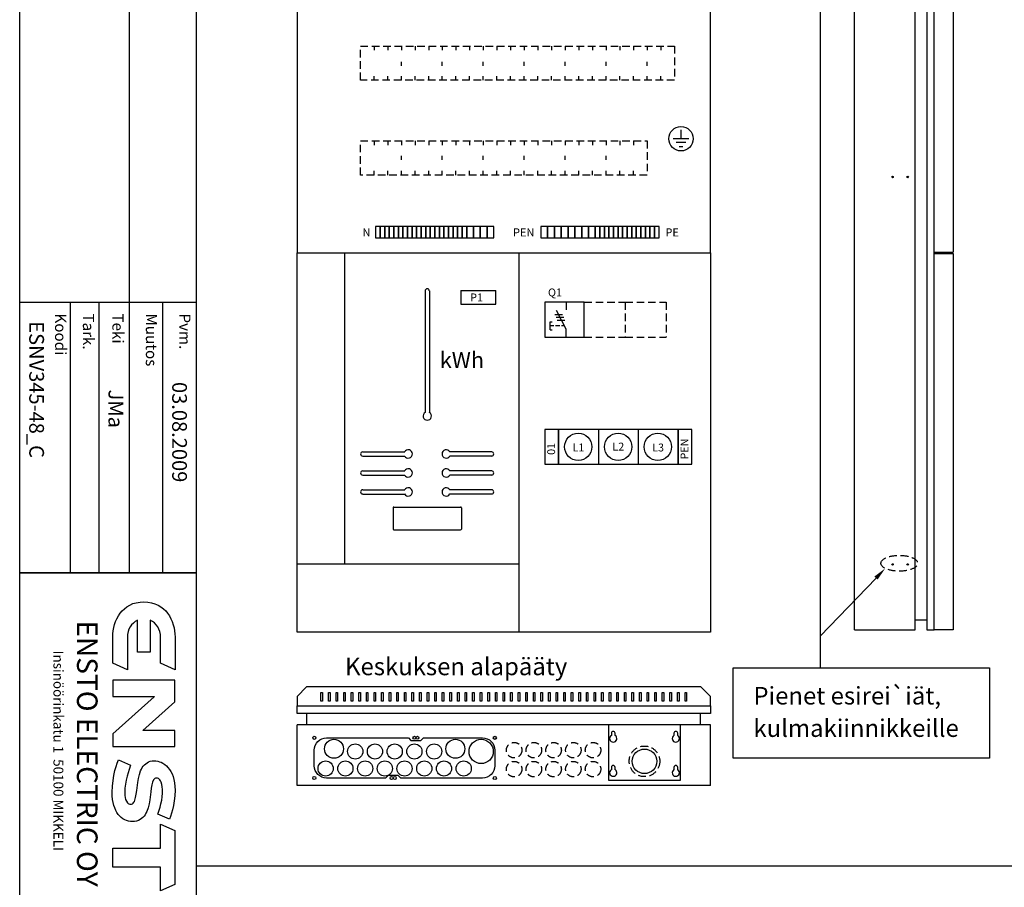
# Model space of a CAD drawing. Extents: x 0 to 7458, y 0 to 3483.
# Drawn here: x 5017 to 6315, y 648 to 1791 of the extents above; entities that cross this region are included whole.
import ezdxf

# ---------------------------------------------------------------- set-up
doc = ezdxf.new("R2010")
doc.units = 0
doc.header["$LTSCALE"] = 40
doc.header["$MEASUREMENT"] = 0
doc.linetypes.add('HIDDEN', pattern=[0.375, 0.25, -0.125])
for name, color, linetype in [('EHYTV1', 1, 'CONTINUOUS'), ('EHYTV5', 5, 'CONTINUOUS'), ('KATKOV1', 1, 'HIDDEN'), ('TEXT15', 1, 'CONTINUOUS'), ('TEXT35', 3, 'CONTINUOUS'), ('TEXT50', 5, 'CONTINUOUS')]:
    doc.layers.add(name, color=color, linetype=linetype)
doc.styles.add('ROMANS', font='romans')

# ---------------------------------------------------------------- blocks, each defined once
blk = doc.blocks.new('Otsikko_RK')
at = {"layer": 'TEXT35', "style": 'ROMANS'}
for tag, p in [('OSOITE', (13.9, 3435.3)), ('NIMI', (48.9, 3435.3)), ('KOHDE', (83.9, 3435.3)), ('TOIMENPIDE', (171.2, 3435.3)), ('PIIRUSTUS', (48.9, 2367.4)), ('PIIRUSTUSLAJI', (171.2, 2367.4)), ('KOODI', (12.7, 1393.6)), ('TARKASTAJA', (79.2, 1303.6)), ('TEKI', (117, 1303.6)), ('MUUTOS', (156.9, 1303.6)), ('PVM', (201, 1313.6)), ('PIIRUSTUS', (48.9, 496.4)), ('MITTAKAAVA', (165.2, 496.7)), ('LEHTI', (165.2, 234.6)), ('LEHDISTÄ', (165.2, 82.2))]:
    blk.add_attdef(tag, p, '', height=19.4, rotation=270, dxfattribs=at)

msp = doc.modelspace()

# ---------------------------------------------------------------- linework, layer by layer
at = {"layer": 'EHYTV1'}
for p, q in [((5161.2, 3483.5), (5161.2, 1062)), ((5249.4, 3483.5), (5249.4, 0)), ((6072.4, 2069.4), (6072.4, 937)), ((5888.7, 1645.8), (5888.7, 1634.2)), ((5899, 1634.2), (5878.5, 1634.2)), ((5895.1, 1629.1), (5882.3, 1629.1)), ((5886.2, 1623.9), (5891.3, 1623.9)), ((5445.1, 1483.8), (5445.1, 1073.8)), ((5675.1, 1483.8), (5675.1, 983.8)), ((5551.5, 1433.7), (5551.5, 1273.4)), ((5557, 1433.7), (5557, 1273.4)), ((5598.5, 1434.1), (5598.5, 1416.1)), ((5598.5, 1434.1), (5644.5, 1434.1)), ((5644.5, 1416.1), (5644.5, 1434.1)), ((5017, 1418.7), (5249.4, 1418.7)), ((5083.5, 1418.6), (5083.5, 1062)), ((5121.3, 1418.6), (5121.3, 1062)), ((5205.3, 1418.6), (5205.3, 1062)), ((5598.5, 1416.1), (5644.5, 1416.1)), ((5737.2, 1418.7), (5737.2, 1408.8)), ((5722.2, 1402.7), (5732.4, 1402.7)), ((5737.2, 1383.2), (5724.8, 1407.8)), ((5716.2, 1382.3), (5716.2, 1392.9)), ((5724.1, 1398.9), (5734.3, 1398.9)), ((5725.5, 1395.2), (5735.8, 1395.2)), ((5737.2, 1372.7), (5737.2, 1383.2)), ((5779.8, 1251.1), (5779.8, 1205.1)), ((5832.3, 1251.1), (5832.3, 1205.1)), ((5469.2, 1221.4), (5524.5, 1221.4)), ((5639.2, 1221.4), (5584, 1221.4)), ((5469.2, 1215.9), (5524.5, 1215.9)), ((5639.2, 1215.9), (5584, 1215.9)), ((5469.2, 1196.4), (5524.5, 1196.4)), ((5639.2, 1196.4), (5584, 1196.4)), ((5469.2, 1190.9), (5524.5, 1190.9)), ((5639.2, 1190.9), (5584, 1190.9)), ((5469.2, 1171.4), (5524.5, 1171.4)), ((5639.2, 1171.4), (5584, 1171.4)), ((5469.2, 1165.9), (5524.5, 1165.9)), ((5639.2, 1165.9), (5584, 1165.9)), ((5509.2, 1147.7), (5509.2, 1119.7)), ((5510.2, 1148.7), (5598.2, 1148.7)), ((5599.2, 1147.7), (5599.2, 1119.7)), ((5510.2, 1118.7), (5598.2, 1118.7)), ((5382.6, 1073.8), (5675.1, 1073.8)), ((5249.4, 1062), (5017, 1062)), ((5017, 1062), (5249.4, 1062)), ((6145.8, 1055.2), (6072.4, 978.5)), ((5414.1, 892.9), (5414.1, 904.1)), ((5414.1, 904.1), (5416.1, 904.1)), ((5416.1, 904.1), (5416.1, 892.9)), ((5424.1, 892.9), (5424.1, 904.1)), ((5424.1, 904.1), (5426.1, 904.1)), ((5426.1, 904.1), (5426.1, 892.9)), ((5434.1, 892.9), (5434.1, 904.1)), ((5434.1, 904.1), (5436.1, 904.1)), ((5436.1, 904.1), (5436.1, 892.9)), ((5444.1, 892.9), (5444.1, 904.1)), ((5444.1, 904.1), (5446.1, 904.1)), ((5446.1, 904.1), (5446.1, 892.9)), ((5454.1, 892.9), (5454.1, 904.1)), ((5454.1, 904.1), (5456.1, 904.1)), ((5456.1, 904.1), (5456.1, 892.9)), ((5464.1, 892.9), (5464.1, 904.1)), ((5464.1, 904.1), (5466.1, 904.1)), ((5466.1, 904.1), (5466.1, 892.9)), ((5474.1, 892.9), (5474.1, 904.1)), ((5474.1, 904.1), (5476.1, 904.1)), ((5476.1, 904.1), (5476.1, 892.9)), ((5484.1, 904.1), (5486.1, 904.1)), ((5484.1, 892.9), (5484.1, 904.1)), ((5486.1, 904.1), (5486.1, 892.9)), ((5494.1, 904.1), (5496.1, 904.1)), ((5494.1, 892.9), (5494.1, 904.1)), ((5496.1, 904.1), (5496.1, 892.9)), ((5504.1, 892.9), (5504.1, 904.1)), ((5504.1, 904.1), (5506.1, 904.1)), ((5506.1, 904.1), (5506.1, 892.9)), ((5514.1, 892.9), (5514.1, 904.1)), ((5514.1, 904.1), (5516.1, 904.1)), ((5516.1, 904.1), (5516.1, 892.9)), ((5524.1, 892.9), (5524.1, 904.1)), ((5524.1, 904.1), (5526.1, 904.1)), ((5526.1, 904.1), (5526.1, 892.9)), ((5534.1, 892.9), (5534.1, 904.1)), ((5534.1, 904.1), (5536.1, 904.1)), ((5536.1, 904.1), (5536.1, 892.9)), ((5544.1, 892.9), (5544.1, 904.1)), ((5544.1, 904.1), (5546.1, 904.1)), ((5546.1, 904.1), (5546.1, 892.9)), ((5554.1, 892.9), (5554.1, 904.1)), ((5554.1, 904.1), (5556.1, 904.1)), ((5556.1, 904.1), (5556.1, 892.9)), ((5564.1, 892.9), (5564.1, 904.1)), ((5564.1, 904.1), (5566.1, 904.1)), ((5566.1, 904.1), (5566.1, 892.9)), ((5574.1, 892.9), (5574.1, 904.1)), ((5574.1, 904.1), (5576.1, 904.1)), ((5576.1, 904.1), (5576.1, 892.9)), ((5584.1, 892.9), (5584.1, 904.1)), ((5584.1, 904.1), (5586.1, 904.1)), ((5586.1, 904.1), (5586.1, 892.9)), ((5594.1, 892.9), (5594.1, 904.1)), ((5594.1, 904.1), (5596.1, 904.1)), ((5596.1, 904.1), (5596.1, 892.9)), ((5604.1, 892.9), (5604.1, 904.1)), ((5604.1, 904.1), (5606.1, 904.1)), ((5606.1, 904.1), (5606.1, 892.9)), ((5614.1, 904.1), (5616.1, 904.1)), ((5614.1, 892.9), (5614.1, 904.1)), ((5616.1, 904.1), (5616.1, 892.9)), ((5624.1, 904.1), (5626.1, 904.1)), ((5624.1, 892.9), (5624.1, 904.1)), ((5626.1, 904.1), (5626.1, 892.9)), ((5634.1, 892.9), (5634.1, 904.1)), ((5634.1, 904.1), (5636.1, 904.1)), ((5636.1, 904.1), (5636.1, 892.9)), ((5644.1, 892.9), (5644.1, 904.1)), ((5644.1, 904.1), (5646.1, 904.1)), ((5646.1, 904.1), (5646.1, 892.9)), ((5654.1, 892.9), (5654.1, 904.1)), ((5654.1, 904.1), (5656.1, 904.1)), ((5656.1, 904.1), (5656.1, 892.9)), ((5664.1, 904.1), (5666.1, 904.1)), ((5664.1, 892.9), (5664.1, 904.1)), ((5666.1, 904.1), (5666.1, 892.9)), ((5674.1, 892.9), (5674.1, 904.1)), ((5674.1, 904.1), (5676.1, 904.1)), ((5676.1, 904.1), (5676.1, 892.9)), ((5684.1, 892.9), (5684.1, 904.1)), ((5684.1, 904.1), (5686.1, 904.1)), ((5686.1, 904.1), (5686.1, 892.9)), ((5694.1, 892.9), (5694.1, 904.1)), ((5694.1, 904.1), (5696.1, 904.1)), ((5696.1, 904.1), (5696.1, 892.9)), ((5704.1, 892.9), (5704.1, 904.1)), ((5704.1, 904.1), (5706.1, 904.1)), ((5706.1, 904.1), (5706.1, 892.9)), ((5714.1, 892.9), (5714.1, 904.1)), ((5714.1, 904.1), (5716.1, 904.1)), ((5716.1, 904.1), (5716.1, 892.9)), ((5724.1, 892.9), (5724.1, 904.1)), ((5724.1, 904.1), (5726.1, 904.1)), ((5726.1, 904.1), (5726.1, 892.9)), ((5734.1, 892.9), (5734.1, 904.1)), ((5734.1, 904.1), (5736.1, 904.1)), ((5736.1, 904.1), (5736.1, 892.9)), ((5744.1, 892.9), (5744.1, 904.1)), ((5744.1, 904.1), (5746.1, 904.1)), ((5746.1, 904.1), (5746.1, 892.9)), ((5754.1, 904.1), (5756.1, 904.1)), ((5754.1, 892.9), (5754.1, 904.1)), ((5756.1, 904.1), (5756.1, 892.9)), ((5764.1, 892.9), (5764.1, 904.1)), ((5764.1, 904.1), (5766.1, 904.1)), ((5766.1, 904.1), (5766.1, 892.9)), ((5774.1, 892.9), (5774.1, 904.1)), ((5774.1, 904.1), (5776.1, 904.1)), ((5776.1, 904.1), (5776.1, 892.9)), ((5784.1, 892.9), (5784.1, 904.1)), ((5784.1, 904.1), (5786.1, 904.1)), ((5786.1, 904.1), (5786.1, 892.9)), ((5794.1, 904.1), (5796.1, 904.1)), ((5794.1, 892.9), (5794.1, 904.1)), ((5796.1, 904.1), (5796.1, 892.9)), ((5804.1, 892.9), (5804.1, 904.1)), ((5804.1, 904.1), (5806.1, 904.1)), ((5806.1, 904.1), (5806.1, 892.9)), ((5814.1, 892.9), (5814.1, 904.1)), ((5814.1, 904.1), (5816.1, 904.1)), ((5816.1, 904.1), (5816.1, 892.9)), ((5824.1, 892.9), (5824.1, 904.1)), ((5824.1, 904.1), (5826.1, 904.1)), ((5826.1, 904.1), (5826.1, 892.9)), ((5834.1, 892.9), (5834.1, 904.1)), ((5834.1, 904.1), (5836.1, 904.1)), ((5836.1, 904.1), (5836.1, 892.9)), ((5844.1, 892.9), (5844.1, 904.1)), ((5844.1, 904.1), (5846.1, 904.1)), ((5846.1, 904.1), (5846.1, 892.9)), ((5854.1, 892.9), (5854.1, 904.1)), ((5854.1, 904.1), (5856.1, 904.1)), ((5856.1, 904.1), (5856.1, 892.9)), ((5864.1, 892.9), (5864.1, 904.1)), ((5864.1, 904.1), (5866.1, 904.1)), ((5866.1, 904.1), (5866.1, 892.9)), ((5874.1, 892.9), (5874.1, 904.1)), ((5874.1, 904.1), (5876.1, 904.1)), ((5876.1, 904.1), (5876.1, 892.9)), ((5884.1, 904.1), (5886.1, 904.1)), ((5884.1, 892.9), (5884.1, 904.1)), ((5886.1, 904.1), (5886.1, 892.9)), ((5894.1, 892.9), (5894.1, 904.1)), ((5894.1, 904.1), (5896.1, 904.1)), ((5896.1, 904.1), (5896.1, 892.9)), ((5416.1, 892.9), (5414.1, 892.9)), ((5426.1, 892.9), (5424.1, 892.9)), ((5436.1, 892.9), (5434.1, 892.9)), ((5446.1, 892.9), (5444.1, 892.9)), ((5456.1, 892.9), (5454.1, 892.9)), ((5466.1, 892.9), (5464.1, 892.9)), ((5476.1, 892.9), (5474.1, 892.9)), ((5486.1, 892.9), (5484.1, 892.9)), ((5496.1, 892.9), (5494.1, 892.9)), ((5506.1, 892.9), (5504.1, 892.9)), ((5516.1, 892.9), (5514.1, 892.9)), ((5526.1, 892.9), (5524.1, 892.9)), ((5536.1, 892.9), (5534.1, 892.9)), ((5546.1, 892.9), (5544.1, 892.9)), ((5556.1, 892.9), (5554.1, 892.9)), ((5566.1, 892.9), (5564.1, 892.9)), ((5576.1, 892.9), (5574.1, 892.9)), ((5586.1, 892.9), (5584.1, 892.9)), ((5596.1, 892.9), (5594.1, 892.9)), ((5606.1, 892.9), (5604.1, 892.9)), ((5616.1, 892.9), (5614.1, 892.9)), ((5626.1, 892.9), (5624.1, 892.9)), ((5636.1, 892.9), (5634.1, 892.9)), ((5646.1, 892.9), (5644.1, 892.9)), ((5656.1, 892.9), (5654.1, 892.9)), ((5666.1, 892.9), (5664.1, 892.9)), ((5676.1, 892.9), (5674.1, 892.9)), ((5686.1, 892.9), (5684.1, 892.9)), ((5696.1, 892.9), (5694.1, 892.9)), ((5706.1, 892.9), (5704.1, 892.9)), ((5716.1, 892.9), (5714.1, 892.9)), ((5726.1, 892.9), (5724.1, 892.9)), ((5736.1, 892.9), (5734.1, 892.9)), ((5746.1, 892.9), (5744.1, 892.9)), ((5756.1, 892.9), (5754.1, 892.9)), ((5766.1, 892.9), (5764.1, 892.9)), ((5776.1, 892.9), (5774.1, 892.9)), ((5786.1, 892.9), (5784.1, 892.9)), ((5796.1, 892.9), (5794.1, 892.9)), ((5806.1, 892.9), (5804.1, 892.9)), ((5816.1, 892.9), (5814.1, 892.9)), ((5826.1, 892.9), (5824.1, 892.9)), ((5836.1, 892.9), (5834.1, 892.9)), ((5846.1, 892.9), (5844.1, 892.9)), ((5856.1, 892.9), (5854.1, 892.9)), ((5866.1, 892.9), (5864.1, 892.9)), ((5876.1, 892.9), (5874.1, 892.9)), ((5886.1, 892.9), (5884.1, 892.9)), ((5896.1, 892.9), (5894.1, 892.9)), ((5796.9, 850.6), (5796.9, 847.6)), ((5801.9, 847.6), (5801.9, 850.6)), ((5879.4, 850.6), (5879.4, 847.6)), ((5884.4, 847.6), (5884.4, 850.6)), ((5796.9, 805.6), (5796.9, 802.6)), ((5801.9, 802.6), (5801.9, 805.6)), ((5879.4, 805.6), (5879.4, 802.6)), ((5884.4, 802.6), (5884.4, 805.6)), ((5249.4, 676), (7458.3, 676))]:
    msp.add_line(p, q, dxfattribs=at)
for points in [[(7458.3, 3483.5), (7458.3, 0), (5017, 0), (5017, 3483.5)], [(5486.2, 1503.4), (5492.2, 1503.4), (5492.2, 1518.4), (5486.2, 1518.4)], [(5492.2, 1503.4), (5498.2, 1503.4), (5498.2, 1518.4), (5492.2, 1518.4)], [(5498.2, 1503.4), (5504.2, 1503.4), (5504.2, 1518.4), (5498.2, 1518.4)], [(5504.2, 1503.4), (5510.2, 1503.4), (5510.2, 1518.4), (5504.2, 1518.4)], [(5510.2, 1503.4), (5516.2, 1503.4), (5516.2, 1518.4), (5510.2, 1518.4)], [(5516.2, 1503.4), (5522.2, 1503.4), (5522.2, 1518.4), (5516.2, 1518.4)], [(5522.2, 1503.4), (5528.2, 1503.4), (5528.2, 1518.4), (5522.2, 1518.4)], [(5528.2, 1503.4), (5534.2, 1503.4), (5534.2, 1518.4), (5528.2, 1518.4)], [(5534.2, 1503.4), (5540.2, 1503.4), (5540.2, 1518.4), (5534.2, 1518.4)], [(5540.2, 1503.4), (5546.2, 1503.4), (5546.2, 1518.4), (5540.2, 1518.4)], [(5546.2, 1503.4), (5552.2, 1503.4), (5552.2, 1518.4), (5546.2, 1518.4)], [(5552.2, 1503.4), (5558.2, 1503.4), (5558.2, 1518.4), (5552.2, 1518.4)], [(5558.2, 1503.4), (5564.2, 1503.4), (5564.2, 1518.4), (5558.2, 1518.4)], [(5564.2, 1503.4), (5570.2, 1503.4), (5570.2, 1518.4), (5564.2, 1518.4)], [(5570.2, 1503.4), (5576.2, 1503.4), (5576.2, 1518.4), (5570.2, 1518.4)], [(5576.2, 1503.4), (5582.2, 1503.4), (5582.2, 1518.4), (5576.2, 1518.4)], [(5582.2, 1503.4), (5588.2, 1503.4), (5588.2, 1518.4), (5582.2, 1518.4)], [(5588.2, 1503.4), (5594.2, 1503.4), (5594.2, 1518.4), (5588.2, 1518.4)], [(5594.2, 1503.4), (5600.2, 1503.4), (5600.2, 1518.4), (5594.2, 1518.4)], [(5600.2, 1503.4), (5606.2, 1503.4), (5606.2, 1518.4), (5600.2, 1518.4)], [(5606.2, 1503.4), (5615.2, 1503.4), (5615.2, 1518.4), (5606.2, 1518.4)], [(5615.2, 1503.4), (5624.2, 1503.4), (5624.2, 1518.4), (5615.2, 1518.4)], [(5624.2, 1503.4), (5633.2, 1503.4), (5633.2, 1518.4), (5624.2, 1518.4)], [(5633.2, 1503.4), (5642.2, 1503.4), (5642.2, 1518.4), (5633.2, 1518.4)], [(5712.8, 1518.4), (5703.8, 1518.4), (5703.8, 1503.4), (5712.8, 1503.4)], [(5721.8, 1518.4), (5712.8, 1518.4), (5712.8, 1503.4), (5721.8, 1503.4)], [(5730.8, 1518.4), (5721.8, 1518.4), (5721.8, 1503.4), (5730.8, 1503.4)], [(5739.8, 1518.4), (5730.8, 1518.4), (5730.8, 1503.4), (5739.8, 1503.4)], [(5748.8, 1518.4), (5739.8, 1518.4), (5739.8, 1503.4), (5748.8, 1503.4)], [(5757.8, 1518.4), (5748.8, 1518.4), (5748.8, 1503.4), (5757.8, 1503.4)], [(5766.8, 1518.4), (5757.8, 1518.4), (5757.8, 1503.4), (5766.8, 1503.4)], [(5775.8, 1518.4), (5766.8, 1518.4), (5766.8, 1503.4), (5775.8, 1503.4)], [(5781.8, 1518.4), (5775.8, 1518.4), (5775.8, 1503.4), (5781.8, 1503.4)], [(5787.8, 1518.4), (5781.8, 1518.4), (5781.8, 1503.4), (5787.8, 1503.4)], [(5793.8, 1518.4), (5787.8, 1518.4), (5787.8, 1503.4), (5793.8, 1503.4)], [(5799.8, 1518.4), (5793.8, 1518.4), (5793.8, 1503.4), (5799.8, 1503.4)], [(5805.8, 1518.4), (5799.8, 1518.4), (5799.8, 1503.4), (5805.8, 1503.4)], [(5811.8, 1518.4), (5805.8, 1518.4), (5805.8, 1503.4), (5811.8, 1503.4)], [(5817.8, 1518.4), (5811.8, 1518.4), (5811.8, 1503.4), (5817.8, 1503.4)], [(5823.8, 1518.4), (5817.8, 1518.4), (5817.8, 1503.4), (5823.8, 1503.4)], [(5829.8, 1518.4), (5823.8, 1518.4), (5823.8, 1503.4), (5829.8, 1503.4)], [(5835.8, 1518.4), (5829.8, 1518.4), (5829.8, 1503.4), (5835.8, 1503.4)], [(5841.8, 1518.4), (5835.8, 1518.4), (5835.8, 1503.4), (5841.8, 1503.4)], [(5847.8, 1518.4), (5841.8, 1518.4), (5841.8, 1503.4), (5847.8, 1503.4)], [(5853.8, 1518.4), (5847.8, 1518.4), (5847.8, 1503.4), (5853.8, 1503.4)], [(5859.8, 1518.4), (5853.8, 1518.4), (5853.8, 1503.4), (5859.8, 1503.4)], [(5709.3, 1372.7), (5761.3, 1372.7), (5761.3, 1418.7), (5709.3, 1418.7)], [(5709.3, 1205.1), (5727.3, 1205.1), (5727.3, 1251.1), (5709.3, 1251.1)], [(5727.3, 1205.1), (5884.8, 1205.1), (5884.8, 1251.1), (5727.3, 1251.1)], [(5884.8, 1205.1), (5902.8, 1205.1), (5902.8, 1251.1), (5884.8, 1251.1)], [(6295.5, 937), (6295.5, 817.7), (5957.3, 817.7), (5957.3, 937)]]:
    msp.add_lwpolyline(points, close=True, dxfattribs=at)
msp.add_lwpolyline([(5502.8, 795.1), (5499.3, 791.6), (5421.6, 791.6, -0.414214), (5405.3, 807.8), (5405.3, 828.3, -0.414214), (5421.6, 844.6), (5529.3, 844.6), (5532.8, 841.1), (5545.8, 841.1), (5549.3, 844.6), (5627.1, 844.6, -0.414214), (5643.3, 828.3), (5643.3, 807.8, -0.414214), (5627.1, 791.6), (5519.3, 791.6), (5515.8, 795.1), (5502.8, 795.1)], format="xyb", dxfattribs=at)
for centre, radius in [((5888.7, 1634.2), 16.1), ((6167.6, 1583.8), 1), ((6187.6, 1583.8), 1), ((5753.3, 1228.1), 18), ((5805.8, 1228.1), 18), ((5858.3, 1228.1), 18), ((6167.6, 1073.1), 1), ((6187.6, 1073.1), 1), ((5405.3, 844.6), 2.1), ((5537.3, 844.6), 2), ((5541.3, 844.6), 2), ((5643.3, 844.6), 2.1), ((5431.3, 830.1), 12.5), ((5459.3, 826.6), 10), ((5485.3, 826.6), 10), ((5511.3, 826.6), 10), ((5537.3, 826.6), 10), ((5563.3, 826.6), 10), ((5591.3, 830.1), 12.5), ((5625.3, 826.6), 16), ((5840.6, 813.6), 16.2), ((5420.3, 804.1), 10), ((5446.3, 804.1), 10), ((5472.3, 804.1), 10), ((5498.3, 804.1), 10), ((5524.3, 804.1), 10), ((5550.3, 804.1), 10), ((5576.3, 804.1), 10), ((5602.3, 804.1), 10), ((5405.3, 791.6), 2), ((5507.3, 791.6), 2), ((5511.3, 791.6), 2), ((5643.3, 791.6), 2.1)]:
    msp.add_circle(centre, radius, dxfattribs=at)
for centre, radius, start, end in [((5554.2, 1433.7), 2.75, 0, 180), ((5554.2, 1268.7), 5.5, 120, 60), ((5469.2, 1218.7), 2.75, 90, 270), ((5529.2, 1218.7), 5.5, 210, 150), ((5579.2, 1218.7), 5.5, 30, 330), ((5639.2, 1218.7), 2.75, 270, 90), ((5469.2, 1193.7), 2.75, 90, 270), ((5529.2, 1193.7), 5.5, 210, 150), ((5579.2, 1193.7), 5.5, 30, 330), ((5639.2, 1193.7), 2.75, 270, 90), ((5469.2, 1168.7), 2.75, 90, 270), ((5529.2, 1168.7), 5.5, 210, 150), ((5579.2, 1168.7), 5.5, 30, 330), ((5639.2, 1168.7), 2.75, 270, 90), ((5510.2, 1147.7), 1, 90, 180), ((5598.2, 1147.7), 1, 0, 90), ((5510.2, 1119.7), 1, 180, 270), ((5598.2, 1119.7), 1, 270, 0), ((5799.4, 843.6), 4.75, 121.7569, 58.2431), ((5799.4, 850.6), 2.5, 0, 180), ((5881.9, 843.6), 4.75, 121.7569, 58.2431), ((5881.9, 850.6), 2.5, 0, 180), ((5799.4, 805.6), 2.5, 0, 180), ((5881.9, 805.6), 2.5, 0, 180), ((5799.4, 798.6), 4.75, 121.7569, 58.2431), ((5881.9, 798.6), 4.75, 121.7569, 58.2431)]:
    msp.add_arc(centre, radius, start, end, dxfattribs=at)
msp.add_solid([(6143.7, 1057.2), (6157.9, 1067.8), (6147.9, 1053.2)], dxfattribs=at)
at = {"layer": 'EHYTV5'}
for p, q in [((6117.6, 987), (6117.6, 2383.8)), ((6197.6, 987), (6197.6, 2383.8)), ((6212.6, 2383.8), (6212.6, 987)), ((6222.6, 1484.8), (6222.6, 2383.8)), ((6247.6, 2383.8), (6247.6, 1484.8)), ((6222.6, 1484.8), (6247.6, 1484.8)), ((6222.6, 1482.8), (6222.6, 1484.8)), ((6222.6, 987), (6222.6, 1482.8)), ((6222.6, 1482.8), (6247.6, 1482.8)), ((6247.6, 1482.8), (6247.6, 987)), ((6197.6, 1000), (6212.6, 1000)), ((6117.6, 987), (6197.6, 987)), ((6212.6, 987), (6222.6, 987)), ((6247.6, 987), (6222.6, 987)), ((5395.6, 861.6), (5395.6, 876.6)), ((5914.6, 861.6), (5914.6, 876.6)), ((5927.6, 861.6), (5382.6, 861.6)), ((5382.6, 781.6), (5382.6, 861.6)), ((5793.1, 861.6), (5793.1, 788.6)), ((5888.1, 788.6), (5888.1, 861.6)), ((5927.6, 781.6), (5927.6, 861.6)), ((5927.6, 781.6), (5382.6, 781.6)), ((5793.1, 788.6), (5888.1, 788.6))]:
    msp.add_line(p, q, dxfattribs=at)
for points in [[(5927.6, 1483.8), (5927.6, 2383.8), (5382.6, 2383.8), (5382.6, 1483.8)], [(5382.6, 899.1), (5382.6, 886.6), (5927.6, 886.6), (5927.6, 899.1), (5915.1, 911.6), (5395.1, 911.6)]]:
    msp.add_lwpolyline(points, close=True, dxfattribs=at)
msp.add_lwpolyline([(5382.6, 983.8), (5382.6, 1483.8), (5927.6, 1483.8), (5927.6, 983.8), (5382.6, 983.8)], dxfattribs=at)
at = {"layer": 'EHYTV5', "linetype": 'Continuous'}
msp.add_lwpolyline([(5927.6, 886.6), (5927.6, 876.6), (5382.6, 876.6), (5382.6, 886.6)], dxfattribs=at)
at = {"layer": 'KATKOV1'}
for p, q in [((5484.1, 1756.3), (5484.1, 1750.9)), ((5502.1, 1756.3), (5502.1, 1750.9)), ((5520.1, 1756.3), (5520.1, 1750.9)), ((5538.1, 1756.3), (5538.1, 1750.9)), ((5556.1, 1756.3), (5556.1, 1750.9)), ((5574.1, 1756.3), (5574.1, 1750.9)), ((5592.1, 1756.3), (5592.1, 1750.9)), ((5610.1, 1756.3), (5610.1, 1750.9)), ((5628.1, 1756.3), (5628.1, 1750.9)), ((5646.1, 1756.3), (5646.1, 1750.9)), ((5664.1, 1756.3), (5664.1, 1750.9)), ((5682.1, 1756.3), (5682.1, 1750.9)), ((5700.1, 1756.3), (5700.1, 1750.9)), ((5718.1, 1756.3), (5718.1, 1750.9)), ((5736.1, 1756.3), (5736.1, 1750.9)), ((5754.1, 1756.3), (5754.1, 1750.9)), ((5772.1, 1756.3), (5772.1, 1750.9)), ((5790.1, 1756.3), (5790.1, 1750.9)), ((5808.1, 1756.3), (5808.1, 1750.9)), ((5826.1, 1756.3), (5826.1, 1750.9)), ((5844.1, 1756.3), (5844.1, 1750.9)), ((5862.1, 1756.3), (5862.1, 1750.9)), ((5520.1, 1730.2), (5520.1, 1735.6)), ((5574.1, 1730.2), (5574.1, 1735.6)), ((5628.1, 1730.2), (5628.1, 1735.6)), ((5682.1, 1730.2), (5682.1, 1735.6)), ((5736.1, 1730.2), (5736.1, 1735.6)), ((5790.1, 1730.2), (5790.1, 1735.6)), ((5844.1, 1730.2), (5844.1, 1735.6)), ((5484.1, 1711.3), (5484.1, 1716.7)), ((5502.1, 1711.3), (5502.1, 1716.7)), ((5520.1, 1711.3), (5520.1, 1716.7)), ((5538.1, 1711.3), (5538.1, 1716.7)), ((5556.1, 1711.3), (5556.1, 1716.7)), ((5574.1, 1711.3), (5574.1, 1716.7)), ((5592.1, 1711.3), (5592.1, 1716.7)), ((5610.1, 1711.3), (5610.1, 1716.7)), ((5628.1, 1711.3), (5628.1, 1716.7)), ((5646.1, 1711.3), (5646.1, 1716.7)), ((5664.1, 1711.3), (5664.1, 1716.7)), ((5682.1, 1711.3), (5682.1, 1716.7)), ((5700.1, 1711.3), (5700.1, 1716.7)), ((5718.1, 1711.3), (5718.1, 1716.7)), ((5736.1, 1711.3), (5736.1, 1716.7)), ((5754.1, 1711.3), (5754.1, 1716.7)), ((5772.1, 1711.3), (5772.1, 1716.7)), ((5790.1, 1711.3), (5790.1, 1716.7)), ((5808.1, 1711.3), (5808.1, 1716.7)), ((5826.1, 1711.3), (5826.1, 1716.7)), ((5844.1, 1711.3), (5844.1, 1716.7)), ((5862.1, 1711.3), (5862.1, 1716.7)), ((5484.1, 1631.3), (5484.1, 1625.9)), ((5502.1, 1631.3), (5502.1, 1625.9)), ((5520.1, 1631.3), (5520.1, 1625.9)), ((5538.1, 1631.3), (5538.1, 1625.9)), ((5556.1, 1631.3), (5556.1, 1625.9)), ((5574.1, 1631.3), (5574.1, 1625.9)), ((5592.1, 1631.3), (5592.1, 1625.9)), ((5610.1, 1631.3), (5610.1, 1625.9)), ((5628.1, 1631.3), (5628.1, 1625.9)), ((5646.1, 1631.3), (5646.1, 1625.9)), ((5664.1, 1631.3), (5664.1, 1625.9)), ((5682.1, 1631.3), (5682.1, 1625.9)), ((5700.1, 1631.3), (5700.1, 1625.9)), ((5718.1, 1631.3), (5718.1, 1625.9)), ((5736.1, 1631.3), (5736.1, 1625.9)), ((5754.1, 1631.3), (5754.1, 1625.9)), ((5772.1, 1631.3), (5772.1, 1625.9)), ((5790.1, 1631.3), (5790.1, 1625.9)), ((5808.1, 1631.3), (5808.1, 1625.9)), ((5826.1, 1631.3), (5826.1, 1625.9)), ((5520.1, 1606.2), (5520.1, 1611.6)), ((5574.1, 1606.2), (5574.1, 1611.6)), ((5628.1, 1606.2), (5628.1, 1611.6)), ((5682.1, 1606.2), (5682.1, 1611.6)), ((5736.1, 1606.2), (5736.1, 1611.6)), ((5790.1, 1606.2), (5790.1, 1611.6)), ((5484.1, 1586.3), (5484.1, 1591.7)), ((5502.1, 1586.3), (5502.1, 1591.7)), ((5520.1, 1586.3), (5520.1, 1591.7)), ((5538.1, 1586.3), (5538.1, 1591.7)), ((5556.1, 1586.3), (5556.1, 1591.7)), ((5574.1, 1586.3), (5574.1, 1591.7)), ((5592.1, 1586.3), (5592.1, 1591.7)), ((5610.1, 1586.3), (5610.1, 1591.7)), ((5628.1, 1586.3), (5628.1, 1591.7)), ((5646.1, 1586.3), (5646.1, 1591.7)), ((5664.1, 1586.3), (5664.1, 1591.7)), ((5682.1, 1586.3), (5682.1, 1591.7)), ((5700.1, 1586.3), (5700.1, 1591.7)), ((5718.1, 1586.3), (5718.1, 1591.7)), ((5736.1, 1586.3), (5736.1, 1591.7)), ((5754.1, 1586.3), (5754.1, 1591.7)), ((5772.1, 1586.3), (5772.1, 1591.7)), ((5790.1, 1586.3), (5790.1, 1591.7)), ((5808.1, 1586.3), (5808.1, 1591.7)), ((5826.1, 1586.3), (5826.1, 1591.7)), ((5761.3, 1418.7), (5815.3, 1418.7)), ((5815.3, 1418.7), (5869.3, 1418.7)), ((5815.3, 1418.7), (5815.3, 1372.7)), ((5869.3, 1418.7), (5869.3, 1372.7)), ((5716.2, 1392.9), (5718.7, 1392.9)), ((5721, 1387.6), (5716.2, 1387.6)), ((5716.2, 1382.3), (5718.7, 1382.3)), ((5728.9, 1387.6), (5723.5, 1387.6)), ((5735, 1387.6), (5731, 1387.6)), ((5761.3, 1372.7), (5815.3, 1372.7)), ((5815.3, 1372.7), (5869.3, 1372.7))]:
    msp.add_line(p, q, dxfattribs=at)
for points in [[(5466.1, 1711.3), (5466.1, 1756.3), (5880.1, 1756.3), (5880.1, 1711.3)], [(5466.1, 1586.3), (5466.1, 1631.3), (5844.1, 1631.3), (5844.1, 1586.3)]]:
    msp.add_lwpolyline(points, close=True, dxfattribs=at)
for centre, radius in [((5668.8, 828.3), 10.2), ((5694.8, 828.3), 10.2), ((5720.8, 828.3), 10.2), ((5746.8, 828.3), 10.2), ((5772.8, 828.3), 10.2), ((5840.6, 813.6), 20.2), ((5668.8, 803.3), 10.2), ((5694.8, 803.3), 10.2), ((5720.8, 803.3), 10.2), ((5746.8, 803.3), 10.2), ((5772.8, 803.3), 10.2)]:
    msp.add_circle(centre, radius, dxfattribs=at)
msp.add_ellipse((6176.5, 1074.6), major_axis=(-24.2, 0), ratio=0.43211, dxfattribs=at)
at = {"layer": 'TEXT50'}
for points in [[(5218, 997.8), (5219.5, 993.7), (5220.5, 989.7), (5221.2, 985.7), (5221.6, 981.5), (5221.8, 977.4), (5221.8, 934.4), (5202.5, 942.9), (5202.5, 977.2), (5202.4, 980.9), (5201.6, 984.5), (5200.5, 987.8), (5198.9, 990.8), (5197, 993.6), (5194.7, 996), (5192, 997.9), (5189, 999.5), (5189, 957.3), (5172.4, 957.3), (5172.4, 999.5), (5169.4, 997.9), (5166.8, 995.9), (5164.5, 993.6), (5162.5, 990.8), (5160.9, 987.8), (5159.9, 984.5), (5159.2, 980.9), (5158.9, 977.2), (5158.9, 934.4), (5139.7, 942.9), (5139.6, 977.4), (5139.7, 981.6), (5140.3, 985.7), (5141, 989.8), (5142, 993.9), (5143.3, 997.8), (5145, 1001.6), (5147.1, 1005.2), (5149.4, 1008.7), (5152.1, 1011.9), (5155.1, 1014.7), (5158.4, 1017.3), (5162.2, 1019.5), (5166.2, 1021.4), (5170.7, 1022.7), (5175.6, 1023.4), (5180.8, 1023.7), (5185.9, 1023.4), (5190.7, 1022.7), (5195.2, 1021.2), (5199.3, 1019.5), (5202.9, 1017.3), (5206.4, 1014.7), (5209.4, 1011.9), (5212, 1008.7), (5214.3, 1005.2), (5216.3, 1001.6)], [(5139.7, 920.4), (5139.7, 899.1), (5145.3, 899.1), (5194.1, 899.1), (5194.4, 898.7), (5139.7, 849.8), (5139.7, 833.1), (5145.3, 833.1), (5216.2, 833.1), (5221.6, 833.1), (5221.6, 854.4), (5216.2, 854.4), (5179.5, 854.4), (5221.6, 891.9), (5221.6, 920.4), (5216.2, 920.4), (5145.3, 920.4)], [(5220.6, 761.6), (5219.6, 755.2), (5218.3, 749.6), (5215.7, 741.1), (5214.4, 737.2), (5198.9, 744), (5199.9, 746.7), (5202.1, 753.4), (5203.2, 757.7), (5204.2, 762.3), (5204.9, 767), (5205.2, 771.6), (5205.1, 776.5), (5204.8, 779.9), (5204.2, 783.2), (5203.4, 786.3), (5202.6, 787.8), (5201.9, 789.1), (5200.9, 790.1), (5199.9, 790.8), (5198.6, 791.4), (5197.2, 791.5), (5196, 791.4), (5195, 790.9), (5194.1, 790.1), (5193.4, 789.1), (5192.1, 786.2), (5191.3, 782.6), (5190.5, 778.3), (5190, 773.4), (5188.5, 763), (5187.5, 757.5), (5186.2, 752.5), (5184.5, 747.6), (5183.3, 745.4), (5182.2, 743.3), (5180.9, 741.4), (5179.3, 739.7), (5177.6, 738.1), (5175.6, 736.8), (5173.4, 735.8), (5171.1, 734.9), (5168.5, 734.5), (5165.6, 734.4), (5162.9, 734.5), (5160.3, 734.9), (5157.9, 735.6), (5155.4, 736.7), (5153.1, 738), (5150.8, 739.5), (5148.8, 741.4), (5146.9, 743.6), (5145.2, 746), (5143.6, 748.9), (5142.2, 752.1), (5141, 755.5), (5140.1, 759.3), (5139.4, 763.4), (5139, 768), (5138.8, 772.8), (5139.1, 780.7), (5140, 788.2), (5141.2, 795.1), (5142.6, 801.5), (5144, 806.8), (5145.5, 811), (5147.1, 815.6), (5163.2, 808.5), (5161.2, 802.8), (5158.6, 794), (5157.4, 788.8), (5156.4, 783.6), (5155.7, 778.3), (5155.4, 772.9), (5155.6, 768.6), (5156, 766), (5156.6, 763.4), (5157.6, 761), (5159, 759), (5159.9, 758.1), (5160.9, 757.5), (5162, 757.2), (5163.2, 757.1), (5164.5, 757.2), (5165.6, 757.7), (5166.6, 758.5), (5167.4, 759.6), (5168.2, 760.8), (5168.8, 762.4), (5169.8, 766), (5170.7, 770.4), (5171.2, 775.2), (5172.7, 785.6), (5173.6, 790.9), (5174.8, 796.1), (5176.4, 801), (5177.4, 803.2), (5178.6, 805.3), (5179.9, 807.2), (5181.3, 808.9), (5183.1, 810.5), (5184.8, 811.8), (5186.9, 812.8), (5189.1, 813.7), (5191.7, 814.1), (5194.4, 814.3), (5196.6, 814.1), (5198.9, 813.8), (5201.2, 813.1), (5203.5, 812.3), (5205.8, 811), (5208.1, 809.5), (5210.3, 807.6), (5212.4, 805.5), (5214.4, 803), (5216.2, 800.3), (5217.8, 797.1), (5219.2, 793.5), (5220.2, 789.6), (5221.1, 785.3), (5221.6, 780.6), (5221.8, 775.4), (5221.5, 768.3)], [(5139.7, 673.9), (5139.7, 699.2), (5202.5, 699.2), (5202.6, 730.6), (5221.6, 722.4), (5221.6, 651.1), (5202.6, 643.1), (5202.6, 673.9)]]:
    msp.add_lwpolyline(points, close=True, dxfattribs=at)

# ---------------------------------------------------------------- block references
at = {"layer": 'EHYTV1', "linetype": 'Continuous'}
ref = msp.add_blockref('Otsikko_RK', (5017, 0), dxfattribs=at)
ref.add_attrib('PVM', '03.08.2009', (5218, 1313.6), dxfattribs={"layer": 'TEXT35', "height": 19.41, "rotation": 270, "style": 'ROMANS'})
ref.add_attrib('TEKI', 'JMa', (5134, 1303.6), dxfattribs={"layer": 'TEXT35', "height": 19.41, "rotation": 270, "style": 'ROMANS'})
ref.add_attrib('KOODI', 'ESNV345-48_C', (5029.6, 1393.6), dxfattribs={"layer": 'TEXT35', "height": 19.409, "rotation": 270, "style": 'ROMANS'})

# ---------------------------------------------------------------- texts
at = {"layer": 'EHYTV1', "style": 'ROMANS'}
for s, height, p in [('P1', 10.4, (5610.8, 1419.8)), ('Q1', 10.4, (5713.4, 1426.4)), ('kWh', 21.02, (5570.7, 1332.1)), ('L2', 10.4, (5798.3, 1223.2)), ('L1', 10.4, (5745.8, 1222.1)), ('L3', 10.4, (5850.8, 1222))]:
    msp.add_text(s, height=height, dxfattribs=at).set_placement(p)
for s, height, rotation, p in [('PEN', 10.4, 90, (5898.5, 1211.5)), ('01', 10.4, 90, (5722.8, 1217.5)), ('Insinöörinkatu 1  50100 MIKKELI', 13.006, 270, (5061.5, 959.6))]:
    msp.add_text(s, height=height, rotation=rotation, dxfattribs=at).set_placement(p)
at = {"layer": 'TEXT15', "style": 'ROMANS'}
for s, height, p in [('N', 10.6, (5468.9, 1505.4)), ('PEN', 10.63, (5667.3, 1505.4)), ('PE', 10.63, (5868.2, 1505.4))]:
    msp.add_text(s, height=height, dxfattribs=at).set_placement(p)
for s, p in [('Koodi', (5063.6, 1403.9)), ('Tark.', (5100.3, 1403.9)), ('Teki', (5139.2, 1403.9)), ('Muutos', (5183.3, 1403.9)), ('Pvm.', (5227.4, 1403.9))]:
    msp.add_text(s, height=14.7, rotation=270, dxfattribs=at).set_placement(p)
at = {"layer": 'TEXT35', "style": 'ROMANS'}
for s, p in [('Keskuksen alapääty', (5445.9, 927.1)), ('Pienet esirei`iät, ', (5984.2, 888.5)), ('kulmakiinnikkeille', (5984.2, 845.8))]:
    msp.add_text(s, height=23.118, dxfattribs=at).set_placement(p)
at = {"layer": 'TEXT50', "style": 'ROMANS'}
msp.add_text('ENSTO ELECTRIC OY', height=27.096, rotation=270, dxfattribs=at).set_placement((5092.5, 999.3))

doc.saveas('drawing.dxf')
